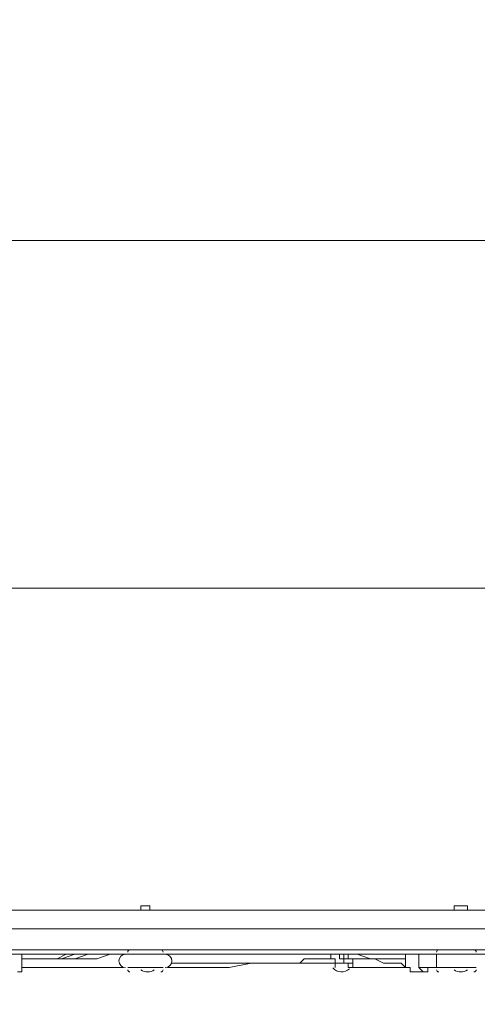
# Model space of a CAD drawing. Units: millimetres. Extents: x -8418 to 15676, y -10142 to 201.
# Drawn here: x -579 to 80, y -7779 to -6362 of the extents above; entities that cross this region are included whole.
import ezdxf

# ---------------------------------------------------------------- set-up
doc = ezdxf.new("R2010")
doc.units = ezdxf.units.MM
doc.header["$MEASUREMENT"] = 0
doc.layers.add('Logos & Title', color=7, linetype='Continuous', lineweight=0)

# ---------------------------------------------------------------- blocks, each defined once
blk = doc.blocks.new('Block_3')
at = {"layer": 'Logos & Title', "color": 253, "lineweight": 9}
for p, q in [((2007, -6679.9), (-2267.1, -6679.9)), ((-2481.1, -7179.9), (2293.5, -7179.9)), ((2372.2, -7669.9), (-2545.2, -7669.9))]:
    blk.add_line(p, q, dxfattribs=at)

msp = doc.modelspace()

# ---------------------------------------------------------------- linework, layer by layer
at = {"layer": 'Logos & Title', "color": 7, "lineweight": 9}
for p, q in [((-639.2, -7643.2), (827.6, -7643.2)), ((-639.2, -7643.2), (834, -7643.2)), ((-639.2, -7700.4), (834, -7700.4)), ((-639.2, -7706.7), (827.6, -7706.7)), ((-423.3, -7706.7), (-372.5, -7706.7)), ((-105.8, -7719.4), (-118.5, -7719.4)), ((27.5, -7706.7), (2.1, -7706.7)), ((8.5, -7706.7), (8.5, -7706.7)), ((21.2, -7706.7), (21.2, -7706.7)), ((27.5, -7706.7), (78.3, -7706.7)), ((33.9, -7706.7), (33.9, -7706.7)), ((-423.3, -7725.8), (-372.5, -7725.8)), ((-417, -7725.8), (-372.5, -7725.8)), ((-410.6, -7725.8), (-385.2, -7725.8)), ((-410.6, -7725.8), (-410.6, -7725.8)), ((-385.2, -7725.8), (-385.2, -7725.8)), ((-10.6, -7732.1), (2.1, -7732.1)), ((27.5, -7725.8), (2.1, -7725.8)), ((21.2, -7725.8), (21.2, -7725.8)), ((27.5, -7725.8), (78.3, -7725.8)), ((33.9, -7725.8), (33.9, -7725.8)), ((46.6, -7725.8), (65.6, -7725.8)), ((46.6, -7725.8), (46.6, -7725.8)), ((65.6, -7725.8), (65.6, -7725.8))]:
    msp.add_line(p, q, dxfattribs=at)
for points in [[(-404.3, -7643.2), (-404.3, -7636.9), (-391.6, -7636.9), (-391.6, -7643.2)], [(46.6, -7643.2), (46.6, -7636.9), (65.6, -7636.9), (65.6, -7643.2)], [(-582.1, -7706.7), (-575.7, -7706.7), (-575.7, -7713.1), (-575.7, -7719.4), (-575.7, -7725.8), (-575.7, -7732.1), (-582.1, -7732.1)], [(-575.7, -7713.1), (-563, -7713.1), (-550.3, -7713.1), (-537.6, -7713.1), (-524.9, -7713.1), (-512.2, -7706.7), (-499.5, -7706.7), (-474.1, -7706.7)], [(-575.7, -7713.1), (-563, -7713.1), (-556.7, -7713.1), (-537.6, -7713.1), (-518.6, -7713.1), (-499.5, -7713.1), (-480.5, -7706.7), (-461.4, -7706.7), (-455.1, -7706.7), (-448.7, -7706.7), (-436, -7706.7), (-429.7, -7706.7)], [(-429.7, -7706.7), (-448.7, -7706.7), (-467.8, -7713.1), (-505.9, -7713.1), (-518.6, -7713.1), (-537.6, -7713.1), (-556.7, -7713.1), (-575.7, -7713.1)], [(-575.7, -7713.1), (-556.7, -7713.1), (-537.6, -7713.1), (-518.6, -7713.1), (-505.9, -7713.1), (-486.8, -7713.1), (-467.8, -7713.1), (-448.7, -7706.7), (-442.4, -7706.7), (-429.7, -7706.7)], [(-474.1, -7706.7), (-499.5, -7706.7), (-518.6, -7713.1), (-531.3, -7713.1), (-544, -7713.1), (-550.3, -7713.1), (-563, -7713.1)], [(-239.2, -7706.7), (-251.9, -7706.7), (-258.2, -7706.7), (-270.9, -7706.7), (-302.7, -7706.7), (-321.7, -7706.7), (-328.1, -7706.7), (-334.4, -7706.7), (-340.8, -7706.7), (-347.1, -7706.7), (-359.8, -7706.7), (-366.2, -7706.7)], [(-366.2, -7706.7), (-359.8, -7706.7), (-347.1, -7706.7), (-340.8, -7706.7), (-334.4, -7706.7), (-315.4, -7706.7), (-302.7, -7706.7), (-270.9, -7706.7), (-258.2, -7706.7), (-251.9, -7706.7), (-239.2, -7706.7)], [(-124.9, -7719.4), (-137.6, -7719.4), (-156.6, -7719.4), (-169.3, -7719.4), (-182, -7719.4), (-201.1, -7719.4), (-213.8, -7719.4), (-245.5, -7719.4), (-277.3, -7725.8), (-290, -7725.8), (-302.7, -7725.8), (-321.7, -7725.8), (-334.4, -7725.8), (-347.1, -7725.8), (-366.2, -7725.8)], [(-131.2, -7713.1), (-131.2, -7713.1), (-137.6, -7713.1), (-143.9, -7713.1), (-150.3, -7713.1), (-156.6, -7713.1), (-163, -7713.1), (-169.3, -7713.1), (-175.7, -7719.4), (-182, -7719.4), (-194.7, -7719.4), (-201.1, -7719.4), (-207.4, -7719.4), (-213.8, -7719.4), (-220.1, -7719.4), (-232.8, -7719.4), (-239.2, -7719.4), (-245.5, -7719.4), (-258.2, -7719.4), (-277.3, -7719.4), (-302.7, -7719.4), (-315.4, -7719.4), (-334.4, -7719.4), (-340.8, -7719.4), (-347.1, -7719.4), (-353.5, -7719.4), (-359.8, -7719.4)], [(-131.2, -7706.7), (-131.2, -7706.7), (-131.2, -7713.1), (-124.9, -7713.1), (-124.9, -7719.4), (-118.5, -7719.4)], [(-118.5, -7719.4), (-118.5, -7719.4), (-124.9, -7719.4), (-124.9, -7713.1), (-131.2, -7713.1), (-131.2, -7706.7)], [(-124.9, -7719.4), (-124.9, -7719.4), (-124.9, -7725.8)], [(-124.9, -7719.4), (-124.9, -7719.4), (-124.9, -7725.8), (-124.9, -7719.4)], [(-105.8, -7719.4), (-105.8, -7719.4), (-112.2, -7719.4), (-112.2, -7713.1), (-118.5, -7713.1), (-118.5, -7706.7)], [(-112.2, -7706.7), (-112.2, -7706.7), (-112.2, -7713.1), (-105.8, -7713.1), (-99.5, -7713.1)], [(-112.2, -7706.7), (-112.2, -7706.7), (-105.8, -7706.7), (-105.8, -7713.1), (-99.5, -7713.1)], [(-105.8, -7719.4), (-105.8, -7719.4), (-99.5, -7719.4), (-99.5, -7713.1), (-93.1, -7713.1)], [(-23.3, -7725.8), (-29.6, -7719.4), (-36, -7719.4), (-42.3, -7719.4), (-55, -7719.4), (-67.7, -7713.1), (-74.1, -7713.1), (-80.4, -7713.1), (-86.8, -7713.1), (-93.1, -7713.1), (-99.5, -7713.1), (-105.8, -7713.1)], [(-105.8, -7725.8), (-105.8, -7725.8), (-105.8, -7719.4), (-99.5, -7719.4)], [(-99.5, -7719.4), (-99.5, -7719.4), (-99.5, -7725.8), (-105.8, -7725.8)], [(-93.1, -7706.7), (-74.1, -7713.1), (-67.7, -7713.1), (-61.4, -7713.1), (-42.3, -7713.1), (-23.3, -7713.1)], [(-23.3, -7706.7), (-29.6, -7706.7), (-36, -7706.7), (-42.3, -7706.7)], [(-42.3, -7706.7), (-36, -7706.7), (-29.6, -7706.7), (-23.3, -7706.7)], [(-16.9, -7706.7), (-23.3, -7706.7), (-23.3, -7713.1), (-23.3, -7719.4), (-23.3, -7725.8), (-16.9, -7725.8), (-16.9, -7732.1), (-10.6, -7732.1)], [(-10.6, -7732.1), (-10.6, -7732.1), (-16.9, -7732.1), (-16.9, -7725.8), (-23.3, -7725.8), (-23.3, -7719.4), (-23.3, -7713.1), (-23.3, -7706.7), (-16.9, -7706.7)], [(2.1, -7732.1), (2.1, -7732.1), (-4.2, -7725.8), (-4.2, -7719.4), (-4.2, -7713.1), (-4.2, -7706.7)], [(2.1, -7725.8), (2.1, -7725.8), (-4.2, -7725.8), (-4.2, -7719.4), (-4.2, -7713.1), (-4.2, -7706.7), (2.1, -7706.7)], [(27.5, -7725.8), (27.5, -7725.8), (21.2, -7725.8), (21.2, -7719.4), (21.2, -7713.1), (21.2, -7706.7), (27.5, -7706.7)], [(-429.7, -7725.8), (-448.7, -7725.8), (-467.8, -7725.8), (-505.9, -7725.8), (-518.6, -7725.8), (-537.6, -7725.8), (-556.7, -7725.8), (-575.7, -7725.8)], [(-23.3, -7725.8), (-29.6, -7725.8), (-42.3, -7725.8), (-48.7, -7725.8), (-61.4, -7725.8), (-74.1, -7725.8), (-80.4, -7725.8), (-86.8, -7725.8), (-93.1, -7725.8), (-99.5, -7725.8)], [(2.1, -7732.1), (2.1, -7732.1), (8.5, -7732.1), (8.5, -7725.8)], [(78.3, -7725.8), (33.9, -7725.8), (21.2, -7725.8)]]:
    msp.add_lwpolyline(points, dxfattribs=at)
at = {"layer": 'Logos & Title', "color": 1, "lineweight": 9}
msp.add_open_spline([(14116.3, -7037.8), (14116.3, -7037.8), (13553, -6474.6), (13553, -6474.6), (13508.9, -6164.3), (13367.5, -5865.2), (13128.8, -5626.6), (13128.8, -5626.6), (12268.4, -4766.1), (12268.4, -4766.1), (12672, -3912.6), (12521.3, -2862.1), (11815.3, -2156.1), (11815.3, -2156.1), (11435.9, -1776.7), (11435.9, -1776.7), (10986.8, -1327.6), (10398.2, -1103.1), (9809.6, -1103.1), (9396.3, -1103.1), (8983.3, -1214.2), (8618.3, -1435.6), (8334.5, -1301.1), (8026.9, -1233.6), (7719.2, -1233.6), (7181.7, -1233.6), (6644.3, -1438.6), (6234.2, -1848.6), (6234.2, -1848.6), (4606.4, -3476.4), (4606.4, -3476.4), (4560.3, -3522.6), (4517.2, -3570.5), (4476.2, -3619.7), (4314.1, -3210), (4085.4, -2827.7), (3797.5, -2489.9), (3505.1, -2146.7), (3088.3, -1933.7), (2638.9, -1897.8), (2593.6, -1894.2), (2548.5, -1892.4), (2503.4, -1892.4), (2100.9, -1892.4), (1709.6, -2035.5), (1400.9, -2298.5), (1400.9, -2298.5), (1172.6, -2493), (1172.6, -2493), (1134.9, -2525.1), (1099.4, -2558.8), (1065.2, -2593.4), (816.4, -2825.2), (652.1, -3116.2), (575.4, -3426.1), (402, -3018.9), (80.2, -2690.4), (-321.8, -2507.6), (-572.7, -2029.6), (-1073.4, -1703.5), (-1650.6, -1703.5), (-1650.6, -1703.5), (-3519.9, -1703.5), (-3519.9, -1703.5), (-3768.3, -1520.9), (-4074.6, -1412.6), (-4406.5, -1412.6), (-4406.5, -1412.6), (-4892.3, -1412.6), (-4892.3, -1412.6), (-5408.1, -1412.6), (-5863, -1673), (-6132.9, -2069.4), (-6132.9, -2069.4), (-6132.9, -2069.4), (-6132.9, -2069.4), (-6271.2, -2189.7), (-6387.3, -2334.6), (-6474.1, -2497.6), (-6474.5, -2498.4), (-6474.9, -2499.2), (-6475.3, -2500), (-6486.7, -2521.5), (-6497.6, -2543.3), (-6508, -2565.5), (-6510, -2569.8), (-6511.9, -2574.2), (-6513.9, -2578.5), (-6522.4, -2597.2), (-6530.7, -2616.1), (-6538.5, -2635.1), (-6541.1, -2641.6), (-6543.6, -2648.1), (-6546.1, -2654.6), (-6552.9, -2671.8), (-6559.4, -2689.1), (-6565.5, -2706.7), (-6568.3, -2714.5), (-6570.9, -2722.4), (-6573.5, -2730.2), (-6578.9, -2746.7), (-6584.1, -2763.2), (-6589, -2779.9), (-6591.6, -2788.8), (-6594.1, -2797.6), (-6596.5, -2806.5), (-6600.9, -2822.5), (-6604.9, -2838.7), (-6608.8, -2855), (-6611, -2864.5), (-6613.3, -2874), (-6615.4, -2883.5), (-6618.8, -2899.6), (-6621.9, -2915.7), (-6624.8, -2932), (-6626.6, -2941.8), (-6628.5, -2951.6), (-6630.1, -2961.6), (-6631.6, -2970.8), (-6632.9, -2980), (-6634.2, -2989.2), (-6961.8, -3264.4), (-7170.1, -3676.8), (-7170.1, -4138.1), (-7170.1, -4138.1), (-7170.1, -5125.9), (-7170.1, -5125.9), (-7170.1, -5589), (-6960.1, -6003), (-6630.3, -6278.2), (-6630.3, -6278.2), (-6630.3, -7241), (-6630.3, -7241), (-6630.3, -7685.2), (-6437, -8084.1), (-6130.3, -8358.8), (-6130.3, -8358.8), (-6130.3, -8955.5), (-6130.3, -8955.5), (-6130.3, -9507.8), (-5682.5, -9955.5), (-5130.3, -9955.5), (-5130.3, -9955.5), (-4152.5, -9955.5), (-4152.5, -9955.5), (-3600.2, -9955.5), (-3152.5, -9507.8), (-3152.5, -8955.5), (-3152.5, -8955.5), (-3152.5, -8358.8), (-3152.5, -8358.8), (-2948.4, -8176.1), (-2794.8, -7938.3), (-2714.7, -7668.9), (-2661.4, -7750.7), (-2601.6, -7828), (-2535.8, -7899.8), (-2422.3, -8840.7), (-1621.6, -9570.1), (-650.1, -9570.1), (-506.9, -9570.1), (-367.5, -9553.7), (-233.3, -9523.6), (-233.3, -9523.6), (-233.4, -9524.2), (-233.4, -9524.2), (-233.4, -9524.2), (-223.7, -9521.4), (-223.7, -9521.4), (-162.5, -9507.4), (-102.5, -9490.4), (-43.8, -9470.7), (-43.8, -9470.7), (1147.4, -9134.6), (1147.4, -9134.6), (1147.4, -9134.6), (1147.4, -9134.3), (1147.4, -9134.3), (1420.8, -9082.7), (1667.7, -8956.7), (1867, -8778.5), (1920.2, -8857.5), (1981.4, -8932.6), (2051.2, -9002.4), (2108.5, -9059.7), (2169.4, -9111.2), (2232.9, -9157.2), (2499.6, -9359.4), (2818.4, -9460.8), (3137.3, -9460.8), (3521.2, -9460.8), (3905.1, -9314.4), (4198, -9021.5), (4198, -9021.5), (4617, -8602.4), (4617, -8602.4), (5121.2, -8588.3), (5621.1, -8388.9), (6005.2, -8003.3), (6005.2, -8003.3), (6084.2, -7924), (6084.2, -7924), (6084.2, -7924), (6240.6, -8080.5), (6240.6, -8080.5), (6628, -8467.9), (7151.3, -8687.9), (7698.5, -8694.9), (7698.5, -8694.9), (7778.5, -8757.4), (7778.5, -8757.4), (7778.5, -8757.4), (7778.5, -8757.2), (7778.5, -8757.2), (8044, -8995.2), (8394.7, -9140.1), (8779.3, -9140.1), (9535.8, -9140.1), (10161.1, -8580), (10264.1, -7852), (10264.1, -7852), (10583.7, -8171.6), (10583.7, -8171.6), (10814.4, -8402.2), (11112.3, -8549.8), (11431.4, -8595.6), (11431.4, -8595.6), (11994.9, -9159.2), (11994.9, -9159.2), (12182.5, -9346.7), (12436.8, -9452.1), (12702.1, -9452.1), (12967.3, -9452.1), (13221.7, -9346.7), (13409.2, -9159.2), (13409.2, -9159.2), (14116.3, -8452.1), (14116.3, -8452.1), (14506.8, -8061.6), (14506.8, -7428.4), (14116.3, -7037.8)], degree=3, knots=[0, 0, 0, 0, 1, 1, 1, 2, 2, 2, 3, 3, 3, 4, 4, 4, 5, 5, 5, 6, 6, 6, 7, 7, 7, 8, 8, 8, 9, 9, 9, 10, 10, 10, 11, 11, 11, 12, 12, 12, 13, 13, 13, 14, 14, 14, 15, 15, 15, 16, 16, 16, 17, 17, 17, 18, 18, 18, 19, 19, 19, 20, 20, 20, 21, 21, 21, 22, 22, 22, 23, 23, 23, 24, 24, 24, 25, 25, 25, 26, 26, 26, 27, 27, 27, 28, 28, 28, 29, 29, 29, 30, 30, 30, 31, 31, 31, 32, 32, 32, 33, 33, 33, 34, 34, 34, 35, 35, 35, 36, 36, 36, 37, 37, 37, 38, 38, 38, 39, 39, 39, 40, 40, 40, 41, 41, 41, 42, 42, 42, 43, 43, 43, 44, 44, 44, 45, 45, 45, 46, 46, 46, 47, 47, 47, 48, 48, 48, 49, 49, 49, 50, 50, 50, 51, 51, 51, 52, 52, 52, 53, 53, 53, 54, 54, 54, 55, 55, 55, 56, 56, 56, 57, 57, 57, 58, 58, 58, 59, 59, 59, 60, 60, 60, 61, 61, 61, 62, 62, 62, 63, 63, 63, 64, 64, 64, 65, 65, 65, 66, 66, 66, 67, 67, 67, 68, 68, 68, 69, 69, 69, 70, 70, 70, 71, 71, 71, 72, 72, 72, 73, 73, 73, 74, 74, 74, 75, 75, 75, 76, 76, 76, 77, 77, 77, 78, 78, 78, 79, 79, 79, 80, 80, 80, 80], dxfattribs=at)
msp.add_open_spline([(14116.3, -7037.8), (14116.3, -7037.8), (13553, -6474.6), (13553, -6474.6), (13508.9, -6164.3), (13367.5, -5865.2), (13128.8, -5626.6), (13128.8, -5626.6), (12268.4, -4766.1), (12268.4, -4766.1), (12672, -3912.6), (12521.3, -2862.1), (11815.3, -2156.1), (11815.3, -2156.1), (11435.9, -1776.7), (11435.9, -1776.7), (10986.8, -1327.6), (10398.2, -1103.1), (9809.6, -1103.1), (9396.3, -1103.1), (8983.3, -1214.2), (8618.3, -1435.6), (8334.5, -1301.1), (8026.9, -1233.6), (7719.2, -1233.6), (7181.7, -1233.6), (6644.3, -1438.6), (6234.2, -1848.6), (6234.2, -1848.6), (4606.4, -3476.4), (4606.4, -3476.4), (4560.3, -3522.6), (4517.2, -3570.5), (4476.2, -3619.7), (4314.1, -3210), (4085.4, -2827.7), (3797.5, -2489.9), (3505.1, -2146.7), (3088.3, -1933.7), (2638.9, -1897.8), (2593.6, -1894.2), (2548.5, -1892.4), (2503.4, -1892.4), (2100.9, -1892.4), (1709.6, -2035.5), (1400.9, -2298.5), (1400.9, -2298.5), (1172.6, -2493), (1172.6, -2493), (1134.9, -2525.1), (1099.4, -2558.8), (1065.2, -2593.4), (816.4, -2825.2), (652.1, -3116.2), (575.4, -3426.1), (402, -3018.9), (80.2, -2690.4), (-321.8, -2507.6), (-572.7, -2029.6), (-1073.4, -1703.5), (-1650.6, -1703.5), (-1650.6, -1703.5), (-3519.9, -1703.5), (-3519.9, -1703.5), (-3768.3, -1520.9), (-4074.6, -1412.6), (-4406.5, -1412.6), (-4406.5, -1412.6), (-4892.3, -1412.6), (-4892.3, -1412.6), (-5408.1, -1412.6), (-5863, -1673), (-6132.9, -2069.4), (-6132.9, -2069.4), (-6132.9, -2069.4), (-6132.9, -2069.4), (-6271.2, -2189.7), (-6387.3, -2334.6), (-6474.1, -2497.6), (-6474.5, -2498.4), (-6474.9, -2499.2), (-6475.3, -2500), (-6486.7, -2521.5), (-6497.6, -2543.3), (-6508, -2565.5), (-6510, -2569.8), (-6511.9, -2574.2), (-6513.9, -2578.5), (-6522.4, -2597.2), (-6530.7, -2616.1), (-6538.5, -2635.1), (-6541.1, -2641.6), (-6543.6, -2648.1), (-6546.1, -2654.6), (-6552.9, -2671.8), (-6559.4, -2689.1), (-6565.5, -2706.7), (-6568.3, -2714.5), (-6570.9, -2722.4), (-6573.5, -2730.2), (-6578.9, -2746.7), (-6584.1, -2763.2), (-6589, -2779.9), (-6591.6, -2788.8), (-6594.1, -2797.6), (-6596.5, -2806.5), (-6600.9, -2822.5), (-6604.9, -2838.7), (-6608.8, -2855), (-6611, -2864.5), (-6613.3, -2874), (-6615.4, -2883.5), (-6618.8, -2899.6), (-6621.9, -2915.7), (-6624.8, -2932), (-6626.6, -2941.8), (-6628.5, -2951.6), (-6630.1, -2961.6), (-6631.6, -2970.8), (-6632.9, -2980), (-6634.2, -2989.2), (-6961.8, -3264.4), (-7170.1, -3676.8), (-7170.1, -4138.1), (-7170.1, -4138.1), (-7170.1, -5125.9), (-7170.1, -5125.9), (-7170.1, -5589), (-6960.1, -6003), (-6630.3, -6278.2), (-6630.3, -6278.2), (-6630.3, -7241), (-6630.3, -7241), (-6630.3, -7685.2), (-6437, -8084.1), (-6130.3, -8358.8), (-6130.3, -8358.8), (-6130.3, -8955.5), (-6130.3, -8955.5), (-6130.3, -9507.8), (-5682.5, -9955.5), (-5130.3, -9955.5), (-5130.3, -9955.5), (-4152.5, -9955.5), (-4152.5, -9955.5), (-3600.2, -9955.5), (-3152.5, -9507.8), (-3152.5, -8955.5), (-3152.5, -8955.5), (-3152.5, -8358.8), (-3152.5, -8358.8), (-2948.4, -8176.1), (-2794.8, -7938.3), (-2714.7, -7668.9), (-2661.4, -7750.7), (-2601.6, -7828), (-2535.8, -7899.8), (-2422.3, -8840.7), (-1621.6, -9570.1), (-650.1, -9570.1), (-506.9, -9570.1), (-367.5, -9553.7), (-233.3, -9523.6), (-233.3, -9523.6), (-233.4, -9524.2), (-233.4, -9524.2), (-233.4, -9524.2), (-223.7, -9521.4), (-223.7, -9521.4), (-162.5, -9507.4), (-102.5, -9490.4), (-43.8, -9470.7), (-43.8, -9470.7), (1147.4, -9134.6), (1147.4, -9134.6), (1147.4, -9134.6), (1147.4, -9134.3), (1147.4, -9134.3), (1420.8, -9082.7), (1667.7, -8956.7), (1867, -8778.5), (1920.2, -8857.5), (1981.4, -8932.6), (2051.2, -9002.4), (2108.5, -9059.7), (2169.4, -9111.2), (2232.9, -9157.2), (2499.6, -9359.4), (2818.4, -9460.8), (3137.3, -9460.8), (3521.2, -9460.8), (3905.1, -9314.4), (4198, -9021.5), (4198, -9021.5), (4617, -8602.4), (4617, -8602.4), (5121.2, -8588.3), (5621.1, -8388.9), (6005.2, -8003.3), (6005.2, -8003.3), (6084.2, -7924), (6084.2, -7924), (6084.2, -7924), (6240.6, -8080.5), (6240.6, -8080.5), (6628, -8467.9), (7151.3, -8687.9), (7698.5, -8694.9), (7698.5, -8694.9), (7778.5, -8757.4), (7778.5, -8757.4), (7778.5, -8757.4), (7778.5, -8757.2), (7778.5, -8757.2), (8044, -8995.2), (8394.7, -9140.1), (8779.3, -9140.1), (9535.8, -9140.1), (10161.1, -8580), (10264.1, -7852), (10264.1, -7852), (10583.7, -8171.6), (10583.7, -8171.6), (10814.4, -8402.2), (11112.3, -8549.8), (11431.4, -8595.6), (11431.4, -8595.6), (11994.9, -9159.2), (11994.9, -9159.2), (12182.5, -9346.7), (12436.8, -9452.1), (12702.1, -9452.1), (12967.3, -9452.1), (13221.7, -9346.7), (13409.2, -9159.2), (13409.2, -9159.2), (14116.3, -8452.1), (14116.3, -8452.1), (14506.8, -8061.6), (14506.8, -7428.4), (14116.3, -7037.8)], degree=3, knots=[0, 0, 0, 0, 1, 1, 1, 2, 2, 2, 3, 3, 3, 4, 4, 4, 5, 5, 5, 6, 6, 6, 7, 7, 7, 8, 8, 8, 9, 9, 9, 10, 10, 10, 11, 11, 11, 12, 12, 12, 13, 13, 13, 14, 14, 14, 15, 15, 15, 16, 16, 16, 17, 17, 17, 18, 18, 18, 19, 19, 19, 20, 20, 20, 21, 21, 21, 22, 22, 22, 23, 23, 23, 24, 24, 24, 25, 25, 25, 26, 26, 26, 27, 27, 27, 28, 28, 28, 29, 29, 29, 30, 30, 30, 31, 31, 31, 32, 32, 32, 33, 33, 33, 34, 34, 34, 35, 35, 35, 36, 36, 36, 37, 37, 37, 38, 38, 38, 39, 39, 39, 40, 40, 40, 41, 41, 41, 42, 42, 42, 43, 43, 43, 44, 44, 44, 45, 45, 45, 46, 46, 46, 47, 47, 47, 48, 48, 48, 49, 49, 49, 50, 50, 50, 51, 51, 51, 52, 52, 52, 53, 53, 53, 54, 54, 54, 55, 55, 55, 56, 56, 56, 57, 57, 57, 58, 58, 58, 59, 59, 59, 60, 60, 60, 61, 61, 61, 62, 62, 62, 63, 63, 63, 64, 64, 64, 65, 65, 65, 66, 66, 66, 67, 67, 67, 68, 68, 68, 69, 69, 69, 70, 70, 70, 71, 71, 71, 72, 72, 72, 73, 73, 73, 74, 74, 74, 75, 75, 75, 76, 76, 76, 77, 77, 77, 78, 78, 78, 79, 79, 79, 80, 80, 80, 80], dxfattribs=at)
at = {"layer": 'Logos & Title', "color": 253, "lineweight": 9}
for points in [[(-2711.4, -7675.1), (-2894.8, -7396.2), (-3001.5, -7062.5), (-3001.5, -6703.8), (-3001.5, -6703.8), (-3001.5, -4119.4), (-3001.5, -4119.4), (-3001.5, -3141.8), (-2209, -2349.4), (-1231.5, -2349.4), (-1231.5, -2349.4), (-1053.7, -2349.4), (-1053.7, -2349.4), (-793.5, -2349.4), (-546.5, -2405.5), (-324, -2506.3)], [(716.3, -6072.5), (716.3, -6072.5), (-164.4, -5833), (-164.4, -5833), (-164.4, -5833), (-164.5, -5833.2), (-164.5, -5833.2), (-319.5, -5792.3), (-482.2, -5770.4), (-650.1, -5770.4), (-1699.4, -5770.4), (-2550.1, -6621), (-2550.1, -7670.4), (-2550.1, -7745.8), (-2545.7, -7820.3), (-2537.1, -7893.5)]]:
    msp.add_open_spline(points, degree=3, knots=[0, 0, 0, 0, 1, 1, 1, 2, 2, 2, 3, 3, 3, 4, 4, 4, 5, 5, 5, 5], dxfattribs=at)
at = {"layer": 'Logos & Title', "color": 7, "lineweight": 9}
for points in [[(-420.2, -7700.4), (-421.9, -7700.4), (-423.3, -7701.8), (-423.3, -7703.6)], [(-372.5, -7703.6), (-372.5, -7701.8), (-374, -7700.4), (-375.7, -7700.4)], [(24.3, -7700.4), (22.6, -7700.4), (21.2, -7701.8), (21.2, -7703.6)], [(78.3, -7703.6), (78.3, -7701.8), (76.9, -7700.4), (75.1, -7700.4)], [(-423.3, -7729), (-423.3, -7730.7), (-421.9, -7732.1), (-420.2, -7732.1)], [(-404.5, -7728.8), (-398.8, -7733.2), (-390.8, -7733.2), (-385.1, -7728.8)], [(-375.7, -7732.1), (-374, -7732.1), (-372.5, -7730.7), (-372.5, -7729)], [(21.2, -7729), (21.2, -7730.7), (22.6, -7732.1), (24.3, -7732.1)], [(46.4, -7728.8), (52.1, -7733.2), (60.1, -7733.2), (65.8, -7728.8)], [(75.1, -7732.1), (76.9, -7732.1), (78.3, -7730.7), (78.3, -7729)]]:
    msp.add_open_spline(points, degree=3, dxfattribs=at)
for points in [[(-426.5, -7706.7), (-431.8, -7706.7), (-436, -7711), (-436, -7716.3), (-436, -7721.5), (-431.8, -7725.8), (-426.5, -7725.8)], [(-369.4, -7725.8), (-364.1, -7725.8), (-359.8, -7721.5), (-359.8, -7716.3), (-359.8, -7711), (-364.1, -7706.7), (-369.4, -7706.7)], [(-127.9, -7726), (-125.1, -7729.6), (-121, -7731.8), (-116.5, -7732.1), (-111.9, -7732.4), (-107.5, -7730.8), (-104.3, -7727.6)]]:
    msp.add_open_spline(points, degree=3, knots=[0, 0, 0, 0, 1, 1, 1, 2, 2, 2, 2], dxfattribs=at)

# ---------------------------------------------------------------- block references
at = {"layer": 'Logos & Title'}
msp.add_blockref('Block_3', (0, 0), dxfattribs=at)

doc.saveas('drawing.dxf')
